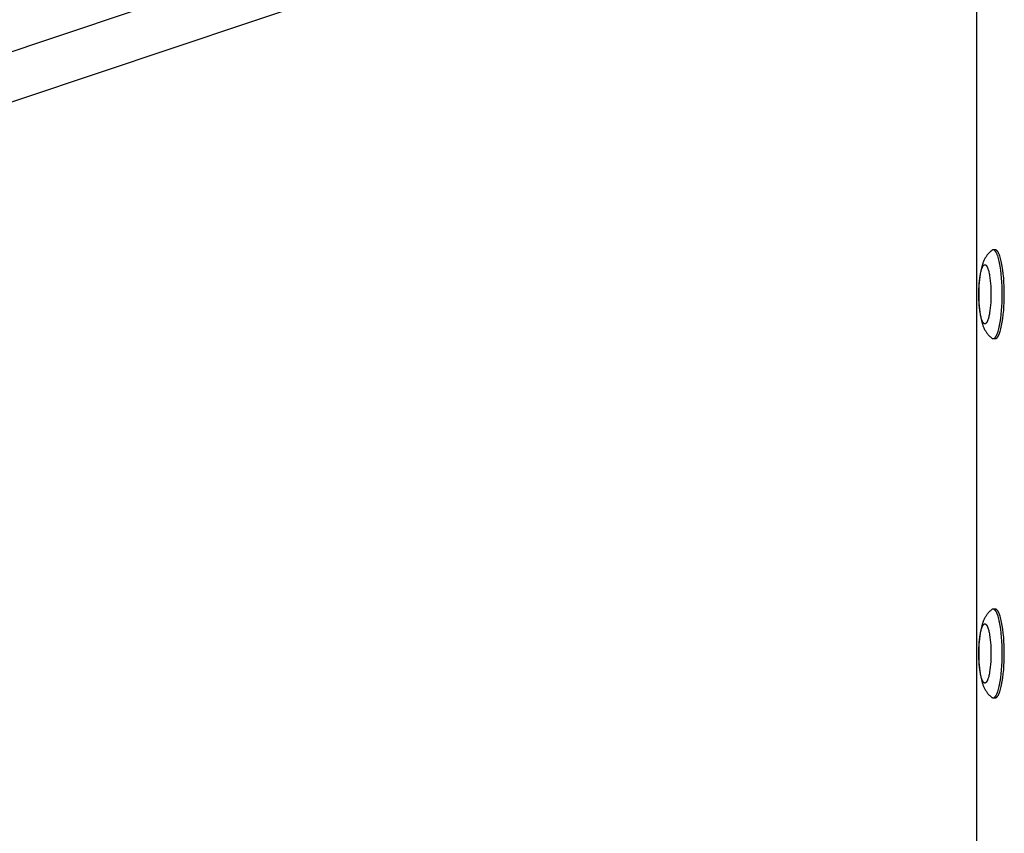
# Model space of a CAD drawing. Units: millimetres. Extents: x -2590 to 2590, y -2050 to 2050.
# Drawn here: x -1355 to -1022, y 0 to 275 of the extents above; entities that cross this region are included whole.
import ezdxf

# ---------------------------------------------------------------- set-up
doc = ezdxf.new("R2010")
doc.units = ezdxf.units.MM
doc.layers.add('ORG1451CY 2D', color=7, linetype='Continuous', true_color=0x000000)

msp = doc.modelspace()

# ---------------------------------------------------------------- linework, layer by layer
at = {"layer": 'ORG1451CY 2D', "color": 18, "lineweight": -3, "true_color": 0x000000}
for points in [[(-1031.7, -352.12), (-1031.7, 352.12)], [(-1153.68, 332.62), (-2114.87, 10.44)], [(-2095.65, 0.01), (-1149.89, 317.02)], [(-1026.7, 197.01), (-1026.82, 196.92), (-1026.93, 196.82), (-1027.04, 196.73), (-1027.15, 196.63), (-1027.35, 196.44), (-1027.55, 196.25), (-1027.65, 196.14), (-1027.75, 196.03), (-1027.85, 195.92), (-1028.03, 195.7), (-1028.19, 195.5), (-1028.34, 195.3), (-1028.48, 195.1), (-1028.61, 194.9), (-1028.74, 194.7), (-1028.86, 194.49), (-1028.98, 194.29), (-1029.09, 194.08), (-1029.21, 193.83), (-1029.33, 193.58), (-1029.44, 193.33), (-1029.55, 193.07), (-1029.65, 192.82), (-1029.74, 192.57), (-1029.83, 192.31), (-1029.91, 192.06), (-1030.05, 191.59), (-1030.17, 191.12), (-1030.29, 190.64), (-1030.4, 190.15), (-1030.49, 189.67), (-1030.57, 189.19), (-1030.72, 188.18), (-1030.84, 187.19), (-1030.94, 186.16), (-1031.01, 185.19), (-1031.06, 184.21), (-1031.08, 183.21), (-1031.09, 182.2), (-1031.08, 181.19), (-1031.06, 180.19), (-1031.01, 179.21), (-1030.94, 178.24), (-1030.84, 177.21), (-1030.72, 176.22), (-1030.57, 175.21), (-1030.49, 174.73), (-1030.4, 174.25), (-1030.29, 173.76), (-1030.17, 173.28), (-1030.05, 172.81), (-1029.91, 172.34), (-1029.83, 172.09), (-1029.74, 171.83), (-1029.65, 171.58), (-1029.55, 171.33), (-1029.44, 171.07), (-1029.33, 170.82), (-1029.21, 170.57), (-1029.09, 170.32), (-1028.98, 170.11), (-1028.86, 169.91), (-1028.74, 169.7), (-1028.61, 169.5), (-1028.48, 169.3), (-1028.34, 169.1), (-1028.19, 168.9), (-1028.03, 168.7), (-1027.85, 168.48), (-1027.75, 168.37), (-1027.65, 168.26), (-1027.55, 168.15), (-1027.35, 167.96), (-1027.15, 167.77), (-1027.04, 167.67), (-1026.93, 167.58), (-1026.82, 167.48), (-1026.7, 167.39)], [(-1026.22, 197.19), (-1026.23, 197.19), (-1026.25, 197.19), (-1026.26, 197.19), (-1026.28, 197.19), (-1026.29, 197.19), (-1026.31, 197.19), (-1026.33, 197.18), (-1026.34, 197.18), (-1026.36, 197.18), (-1026.37, 197.18), (-1026.39, 197.17), (-1026.4, 197.17), (-1026.42, 197.16), (-1026.43, 197.16), (-1026.45, 197.15), (-1026.46, 197.15), (-1026.48, 197.14), (-1026.49, 197.13), (-1026.51, 197.13), (-1026.52, 197.12), (-1026.54, 197.11), (-1026.55, 197.1), (-1026.57, 197.1), (-1026.58, 197.09), (-1026.6, 197.08), (-1026.61, 197.07), (-1026.64, 197.05), (-1026.67, 197.03), (-1026.7, 197.01)], [(-1023.14, 182.2), (-1023.16, 183.55), (-1023.2, 184.93), (-1023.26, 186.33), (-1023.36, 187.72), (-1023.49, 189.09), (-1023.65, 190.4), (-1023.83, 191.65), (-1023.93, 192.24), (-1024.04, 192.8), (-1024.16, 193.34), (-1024.28, 193.84), (-1024.41, 194.31), (-1024.54, 194.75), (-1024.67, 195.15), (-1024.74, 195.34), (-1024.81, 195.52), (-1024.88, 195.69), (-1024.95, 195.85), (-1025.02, 196), (-1025.09, 196.14), (-1025.16, 196.27), (-1025.23, 196.4), (-1025.26, 196.45), (-1025.3, 196.51), (-1025.34, 196.56), (-1025.37, 196.62), (-1025.41, 196.66), (-1025.44, 196.71), (-1025.48, 196.76), (-1025.52, 196.8), (-1025.55, 196.84), (-1025.59, 196.87), (-1025.62, 196.91), (-1025.66, 196.94), (-1025.69, 196.97), (-1025.71, 196.99), (-1025.73, 197), (-1025.75, 197.02), (-1025.77, 197.03), (-1025.78, 197.04), (-1025.8, 197.06), (-1025.82, 197.07), (-1025.84, 197.08), (-1025.85, 197.09), (-1025.87, 197.1), (-1025.89, 197.11), (-1025.91, 197.12), (-1025.92, 197.13), (-1025.94, 197.13), (-1025.96, 197.14), (-1025.98, 197.15), (-1025.99, 197.15), (-1026.01, 197.16), (-1026.03, 197.17), (-1026.05, 197.17), (-1026.06, 197.18), (-1026.08, 197.18), (-1026.1, 197.18), (-1026.12, 197.19), (-1026.13, 197.19), (-1026.15, 197.19), (-1026.17, 197.19), (-1026.18, 197.19), (-1026.2, 197.19), (-1026.22, 197.19)], [(-1025.52, 197.19), (-1026.22, 197.19)], [(-1022.45, 182.2), (-1022.46, 183.55), (-1022.5, 184.93), (-1022.56, 186.33), (-1022.66, 187.72), (-1022.79, 189.09), (-1022.95, 190.4), (-1023.13, 191.65), (-1023.24, 192.24), (-1023.35, 192.8), (-1023.46, 193.34), (-1023.58, 193.84), (-1023.71, 194.31), (-1023.84, 194.75), (-1023.97, 195.15), (-1024.04, 195.34), (-1024.11, 195.52), (-1024.18, 195.69), (-1024.25, 195.85), (-1024.32, 196), (-1024.39, 196.14), (-1024.46, 196.27), (-1024.53, 196.4), (-1024.57, 196.45), (-1024.6, 196.51), (-1024.64, 196.56), (-1024.67, 196.62), (-1024.71, 196.66), (-1024.75, 196.71), (-1024.78, 196.76), (-1024.82, 196.8), (-1024.85, 196.84), (-1024.89, 196.87), (-1024.92, 196.91), (-1024.96, 196.94), (-1025, 196.97), (-1025.01, 196.99), (-1025.03, 197), (-1025.05, 197.02), (-1025.07, 197.03), (-1025.08, 197.04), (-1025.1, 197.06), (-1025.12, 197.07), (-1025.14, 197.08), (-1025.16, 197.09), (-1025.17, 197.1), (-1025.19, 197.11), (-1025.21, 197.12), (-1025.23, 197.13), (-1025.24, 197.13), (-1025.26, 197.14), (-1025.28, 197.15), (-1025.3, 197.15), (-1025.31, 197.16), (-1025.33, 197.17), (-1025.35, 197.17), (-1025.37, 197.18), (-1025.38, 197.18), (-1025.4, 197.18), (-1025.42, 197.19), (-1025.43, 197.19), (-1025.45, 197.19), (-1025.47, 197.19), (-1025.49, 197.19), (-1025.5, 197.19), (-1025.52, 197.19)], [(-1026.22, 167.21), (-1026.2, 167.21), (-1026.18, 167.21), (-1026.17, 167.21), (-1026.15, 167.21), (-1026.13, 167.21), (-1026.12, 167.21), (-1026.1, 167.22), (-1026.08, 167.22), (-1026.06, 167.22), (-1026.05, 167.23), (-1026.03, 167.23), (-1026.01, 167.24), (-1025.99, 167.25), (-1025.98, 167.25), (-1025.96, 167.26), (-1025.94, 167.27), (-1025.92, 167.27), (-1025.91, 167.28), (-1025.89, 167.29), (-1025.87, 167.3), (-1025.85, 167.31), (-1025.84, 167.32), (-1025.82, 167.33), (-1025.8, 167.34), (-1025.78, 167.36), (-1025.77, 167.37), (-1025.75, 167.38), (-1025.73, 167.4), (-1025.71, 167.41), (-1025.69, 167.43), (-1025.66, 167.46), (-1025.62, 167.49), (-1025.59, 167.53), (-1025.55, 167.56), (-1025.52, 167.6), (-1025.48, 167.64), (-1025.44, 167.69), (-1025.41, 167.74), (-1025.37, 167.78), (-1025.34, 167.84), (-1025.3, 167.89), (-1025.26, 167.95), (-1025.23, 168), (-1025.16, 168.13), (-1025.09, 168.26), (-1025.02, 168.4), (-1024.95, 168.55), (-1024.88, 168.71), (-1024.81, 168.88), (-1024.74, 169.06), (-1024.67, 169.25), (-1024.54, 169.65), (-1024.41, 170.09), (-1024.28, 170.56), (-1024.16, 171.06), (-1024.04, 171.6), (-1023.93, 172.16), (-1023.83, 172.75), (-1023.65, 174), (-1023.49, 175.31), (-1023.36, 176.68), (-1023.26, 178.07), (-1023.2, 179.47), (-1023.16, 180.85), (-1023.14, 182.2)], [(-1025.52, 167.21), (-1025.5, 167.21), (-1025.49, 167.21), (-1025.47, 167.21), (-1025.45, 167.21), (-1025.43, 167.21), (-1025.42, 167.21), (-1025.4, 167.22), (-1025.38, 167.22), (-1025.37, 167.22), (-1025.35, 167.23), (-1025.33, 167.23), (-1025.31, 167.24), (-1025.3, 167.25), (-1025.28, 167.25), (-1025.26, 167.26), (-1025.24, 167.27), (-1025.23, 167.27), (-1025.21, 167.28), (-1025.19, 167.29), (-1025.17, 167.3), (-1025.16, 167.31), (-1025.14, 167.32), (-1025.12, 167.33), (-1025.1, 167.34), (-1025.08, 167.36), (-1025.07, 167.37), (-1025.05, 167.38), (-1025.03, 167.4), (-1025.01, 167.41), (-1025, 167.43), (-1024.96, 167.46), (-1024.92, 167.49), (-1024.89, 167.53), (-1024.85, 167.56), (-1024.82, 167.6), (-1024.78, 167.64), (-1024.75, 167.69), (-1024.71, 167.74), (-1024.67, 167.78), (-1024.64, 167.84), (-1024.6, 167.89), (-1024.57, 167.95), (-1024.53, 168), (-1024.46, 168.13), (-1024.39, 168.26), (-1024.32, 168.4), (-1024.25, 168.55), (-1024.18, 168.71), (-1024.11, 168.88), (-1024.04, 169.06), (-1023.97, 169.25), (-1023.84, 169.65), (-1023.71, 170.09), (-1023.58, 170.56), (-1023.46, 171.06), (-1023.35, 171.6), (-1023.24, 172.16), (-1023.13, 172.75), (-1022.95, 174), (-1022.79, 175.31), (-1022.66, 176.68), (-1022.56, 178.07), (-1022.5, 179.47), (-1022.46, 180.85), (-1022.45, 182.2)], [(-1026.7, 167.39), (-1026.67, 167.37), (-1026.64, 167.35), (-1026.61, 167.33), (-1026.6, 167.32), (-1026.58, 167.31), (-1026.57, 167.3), (-1026.55, 167.3), (-1026.54, 167.29), (-1026.52, 167.28), (-1026.51, 167.27), (-1026.49, 167.27), (-1026.48, 167.26), (-1026.46, 167.25), (-1026.45, 167.25), (-1026.43, 167.24), (-1026.42, 167.24), (-1026.4, 167.23), (-1026.39, 167.23), (-1026.37, 167.22), (-1026.36, 167.22), (-1026.34, 167.22), (-1026.33, 167.22), (-1026.31, 167.21), (-1026.29, 167.21), (-1026.28, 167.21), (-1026.26, 167.21), (-1026.25, 167.21), (-1026.23, 167.21), (-1026.22, 167.21)], [(-1026.22, 167.21), (-1025.52, 167.21)], [(-1026.7, 75.61), (-1026.82, 75.52), (-1026.93, 75.42), (-1027.04, 75.33), (-1027.15, 75.23), (-1027.35, 75.04), (-1027.55, 74.85), (-1027.65, 74.74), (-1027.75, 74.63), (-1027.85, 74.52), (-1028.03, 74.3), (-1028.19, 74.1), (-1028.34, 73.9), (-1028.48, 73.7), (-1028.61, 73.5), (-1028.74, 73.3), (-1028.86, 73.09), (-1028.98, 72.89), (-1029.09, 72.68), (-1029.21, 72.43), (-1029.33, 72.18), (-1029.44, 71.93), (-1029.55, 71.67), (-1029.65, 71.42), (-1029.74, 71.17), (-1029.83, 70.91), (-1029.91, 70.66), (-1030.05, 70.19), (-1030.17, 69.72), (-1030.29, 69.24), (-1030.4, 68.75), (-1030.49, 68.27), (-1030.57, 67.79), (-1030.72, 66.78), (-1030.84, 65.79), (-1030.94, 64.76), (-1031.01, 63.79), (-1031.06, 62.81), (-1031.08, 61.81), (-1031.09, 60.8), (-1031.08, 59.79), (-1031.06, 58.79), (-1031.01, 57.81), (-1030.94, 56.84), (-1030.84, 55.81), (-1030.72, 54.82), (-1030.57, 53.81), (-1030.49, 53.33), (-1030.4, 52.85), (-1030.29, 52.36), (-1030.17, 51.88), (-1030.05, 51.41), (-1029.91, 50.94), (-1029.83, 50.69), (-1029.74, 50.43), (-1029.65, 50.18), (-1029.55, 49.93), (-1029.44, 49.67), (-1029.33, 49.42), (-1029.21, 49.17), (-1029.09, 48.92), (-1028.98, 48.71), (-1028.86, 48.51), (-1028.74, 48.3), (-1028.61, 48.1), (-1028.48, 47.9), (-1028.34, 47.7), (-1028.19, 47.5), (-1028.03, 47.3), (-1027.85, 47.08), (-1027.75, 46.97), (-1027.65, 46.86), (-1027.55, 46.75), (-1027.35, 46.56), (-1027.15, 46.37), (-1027.04, 46.27), (-1026.93, 46.18), (-1026.82, 46.08), (-1026.7, 45.99)], [(-1026.22, 75.79), (-1026.23, 75.79), (-1026.25, 75.79), (-1026.26, 75.79), (-1026.28, 75.79), (-1026.29, 75.79), (-1026.31, 75.79), (-1026.33, 75.78), (-1026.34, 75.78), (-1026.36, 75.78), (-1026.37, 75.78), (-1026.39, 75.77), (-1026.4, 75.77), (-1026.42, 75.76), (-1026.43, 75.76), (-1026.45, 75.75), (-1026.46, 75.75), (-1026.48, 75.74), (-1026.49, 75.73), (-1026.51, 75.73), (-1026.52, 75.72), (-1026.54, 75.71), (-1026.55, 75.7), (-1026.57, 75.7), (-1026.58, 75.69), (-1026.6, 75.68), (-1026.61, 75.67), (-1026.64, 75.65), (-1026.67, 75.63), (-1026.7, 75.61)], [(-1023.14, 60.8), (-1023.16, 62.15), (-1023.2, 63.53), (-1023.26, 64.93), (-1023.36, 66.32), (-1023.49, 67.69), (-1023.65, 69), (-1023.83, 70.25), (-1023.93, 70.84), (-1024.04, 71.4), (-1024.16, 71.94), (-1024.28, 72.44), (-1024.41, 72.91), (-1024.54, 73.35), (-1024.67, 73.75), (-1024.74, 73.94), (-1024.81, 74.12), (-1024.88, 74.29), (-1024.95, 74.45), (-1025.02, 74.6), (-1025.09, 74.74), (-1025.16, 74.87), (-1025.23, 75), (-1025.26, 75.05), (-1025.3, 75.11), (-1025.34, 75.16), (-1025.37, 75.22), (-1025.41, 75.26), (-1025.44, 75.31), (-1025.48, 75.36), (-1025.52, 75.4), (-1025.55, 75.44), (-1025.59, 75.47), (-1025.62, 75.51), (-1025.66, 75.54), (-1025.69, 75.57), (-1025.71, 75.59), (-1025.73, 75.6), (-1025.75, 75.62), (-1025.77, 75.63), (-1025.78, 75.64), (-1025.8, 75.66), (-1025.82, 75.67), (-1025.84, 75.68), (-1025.85, 75.69), (-1025.87, 75.7), (-1025.89, 75.71), (-1025.91, 75.72), (-1025.92, 75.73), (-1025.94, 75.73), (-1025.96, 75.74), (-1025.98, 75.75), (-1025.99, 75.75), (-1026.01, 75.76), (-1026.03, 75.77), (-1026.05, 75.77), (-1026.06, 75.78), (-1026.08, 75.78), (-1026.1, 75.78), (-1026.12, 75.79), (-1026.13, 75.79), (-1026.15, 75.79), (-1026.17, 75.79), (-1026.18, 75.79), (-1026.2, 75.79), (-1026.22, 75.79)], [(-1025.52, 75.79), (-1026.22, 75.79)], [(-1022.45, 60.8), (-1022.46, 62.15), (-1022.5, 63.53), (-1022.56, 64.93), (-1022.66, 66.32), (-1022.79, 67.69), (-1022.95, 69), (-1023.13, 70.25), (-1023.24, 70.84), (-1023.35, 71.4), (-1023.46, 71.94), (-1023.58, 72.44), (-1023.71, 72.91), (-1023.84, 73.35), (-1023.97, 73.75), (-1024.04, 73.94), (-1024.11, 74.12), (-1024.18, 74.29), (-1024.25, 74.45), (-1024.32, 74.6), (-1024.39, 74.74), (-1024.46, 74.87), (-1024.53, 75), (-1024.57, 75.05), (-1024.6, 75.11), (-1024.64, 75.16), (-1024.67, 75.22), (-1024.71, 75.26), (-1024.75, 75.31), (-1024.78, 75.36), (-1024.82, 75.4), (-1024.85, 75.44), (-1024.89, 75.47), (-1024.92, 75.51), (-1024.96, 75.54), (-1025, 75.57), (-1025.01, 75.59), (-1025.03, 75.6), (-1025.05, 75.62), (-1025.07, 75.63), (-1025.08, 75.64), (-1025.1, 75.66), (-1025.12, 75.67), (-1025.14, 75.68), (-1025.16, 75.69), (-1025.17, 75.7), (-1025.19, 75.71), (-1025.21, 75.72), (-1025.23, 75.73), (-1025.24, 75.73), (-1025.26, 75.74), (-1025.28, 75.75), (-1025.3, 75.75), (-1025.31, 75.76), (-1025.33, 75.77), (-1025.35, 75.77), (-1025.37, 75.78), (-1025.38, 75.78), (-1025.4, 75.78), (-1025.42, 75.79), (-1025.43, 75.79), (-1025.45, 75.79), (-1025.47, 75.79), (-1025.49, 75.79), (-1025.5, 75.79), (-1025.52, 75.79)], [(-1026.22, 45.81), (-1026.2, 45.81), (-1026.18, 45.81), (-1026.17, 45.81), (-1026.15, 45.81), (-1026.13, 45.81), (-1026.12, 45.81), (-1026.1, 45.82), (-1026.08, 45.82), (-1026.06, 45.82), (-1026.05, 45.83), (-1026.03, 45.83), (-1026.01, 45.84), (-1025.99, 45.85), (-1025.98, 45.85), (-1025.96, 45.86), (-1025.94, 45.87), (-1025.92, 45.87), (-1025.91, 45.88), (-1025.89, 45.89), (-1025.87, 45.9), (-1025.85, 45.91), (-1025.84, 45.92), (-1025.82, 45.93), (-1025.8, 45.94), (-1025.78, 45.96), (-1025.77, 45.97), (-1025.75, 45.98), (-1025.73, 46), (-1025.71, 46.01), (-1025.69, 46.03), (-1025.66, 46.06), (-1025.62, 46.09), (-1025.59, 46.13), (-1025.55, 46.16), (-1025.52, 46.2), (-1025.48, 46.24), (-1025.44, 46.29), (-1025.41, 46.34), (-1025.37, 46.38), (-1025.34, 46.44), (-1025.3, 46.49), (-1025.26, 46.55), (-1025.23, 46.6), (-1025.16, 46.73), (-1025.09, 46.86), (-1025.02, 47), (-1024.95, 47.15), (-1024.88, 47.31), (-1024.81, 47.48), (-1024.74, 47.66), (-1024.67, 47.85), (-1024.54, 48.25), (-1024.41, 48.69), (-1024.28, 49.16), (-1024.16, 49.66), (-1024.04, 50.2), (-1023.93, 50.76), (-1023.83, 51.35), (-1023.65, 52.6), (-1023.49, 53.91), (-1023.36, 55.28), (-1023.26, 56.67), (-1023.2, 58.07), (-1023.16, 59.45), (-1023.14, 60.8)], [(-1025.52, 45.81), (-1025.5, 45.81), (-1025.49, 45.81), (-1025.47, 45.81), (-1025.45, 45.81), (-1025.43, 45.81), (-1025.42, 45.81), (-1025.4, 45.82), (-1025.38, 45.82), (-1025.37, 45.82), (-1025.35, 45.83), (-1025.33, 45.83), (-1025.31, 45.84), (-1025.3, 45.85), (-1025.28, 45.85), (-1025.26, 45.86), (-1025.24, 45.87), (-1025.23, 45.87), (-1025.21, 45.88), (-1025.19, 45.89), (-1025.17, 45.9), (-1025.16, 45.91), (-1025.14, 45.92), (-1025.12, 45.93), (-1025.1, 45.94), (-1025.08, 45.96), (-1025.07, 45.97), (-1025.05, 45.98), (-1025.03, 46), (-1025.01, 46.01), (-1025, 46.03), (-1024.96, 46.06), (-1024.92, 46.09), (-1024.89, 46.13), (-1024.85, 46.16), (-1024.82, 46.2), (-1024.78, 46.24), (-1024.75, 46.29), (-1024.71, 46.34), (-1024.67, 46.38), (-1024.64, 46.44), (-1024.6, 46.49), (-1024.57, 46.55), (-1024.53, 46.6), (-1024.46, 46.73), (-1024.39, 46.86), (-1024.32, 47), (-1024.25, 47.15), (-1024.18, 47.31), (-1024.11, 47.48), (-1024.04, 47.66), (-1023.97, 47.85), (-1023.84, 48.25), (-1023.71, 48.69), (-1023.58, 49.16), (-1023.46, 49.66), (-1023.35, 50.2), (-1023.24, 50.76), (-1023.13, 51.35), (-1022.95, 52.6), (-1022.79, 53.91), (-1022.66, 55.28), (-1022.56, 56.67), (-1022.5, 58.07), (-1022.46, 59.45), (-1022.45, 60.8)], [(-1026.7, 45.99), (-1026.67, 45.97), (-1026.64, 45.95), (-1026.61, 45.93), (-1026.6, 45.92), (-1026.58, 45.91), (-1026.57, 45.9), (-1026.55, 45.9), (-1026.54, 45.89), (-1026.52, 45.88), (-1026.51, 45.87), (-1026.49, 45.87), (-1026.48, 45.86), (-1026.46, 45.85), (-1026.45, 45.85), (-1026.43, 45.84), (-1026.42, 45.84), (-1026.4, 45.83), (-1026.39, 45.83), (-1026.37, 45.82), (-1026.36, 45.82), (-1026.34, 45.82), (-1026.33, 45.82), (-1026.31, 45.81), (-1026.29, 45.81), (-1026.28, 45.81), (-1026.26, 45.81), (-1026.25, 45.81), (-1026.23, 45.81), (-1026.22, 45.81)], [(-1026.22, 45.81), (-1025.52, 45.81)]]:
    msp.add_lwpolyline(points, dxfattribs=at)
for points in [[(-1026.96, 182.2), (-1026.97, 181.3), (-1027, 180.38), (-1027.04, 179.45), (-1027.11, 178.52), (-1027.19, 177.61), (-1027.3, 176.73), (-1027.42, 175.9), (-1027.49, 175.51), (-1027.56, 175.13), (-1027.64, 174.78), (-1027.72, 174.44), (-1027.81, 174.13), (-1027.89, 173.83), (-1027.98, 173.57), (-1028.03, 173.44), (-1028.07, 173.32), (-1028.12, 173.21), (-1028.17, 173.1), (-1028.21, 173), (-1028.26, 172.91), (-1028.31, 172.82), (-1028.35, 172.74), (-1028.38, 172.7), (-1028.4, 172.66), (-1028.43, 172.62), (-1028.45, 172.59), (-1028.47, 172.56), (-1028.5, 172.53), (-1028.52, 172.5), (-1028.55, 172.47), (-1028.57, 172.44), (-1028.59, 172.42), (-1028.62, 172.39), (-1028.64, 172.37), (-1028.66, 172.35), (-1028.68, 172.34), (-1028.69, 172.33), (-1028.7, 172.32), (-1028.71, 172.31), (-1028.72, 172.3), (-1028.74, 172.3), (-1028.75, 172.29), (-1028.76, 172.28), (-1028.77, 172.27), (-1028.78, 172.27), (-1028.79, 172.26), (-1028.81, 172.26), (-1028.82, 172.25), (-1028.83, 172.24), (-1028.84, 172.24), (-1028.85, 172.23), (-1028.86, 172.23), (-1028.88, 172.23), (-1028.89, 172.22), (-1028.9, 172.22), (-1028.91, 172.22), (-1028.92, 172.21), (-1028.93, 172.21), (-1028.95, 172.21), (-1028.96, 172.21), (-1028.97, 172.21), (-1028.98, 172.21), (-1028.99, 172.2), (-1029, 172.2), (-1029.01, 172.2), (-1029.02, 172.2), (-1029.04, 172.2), (-1029.05, 172.21), (-1029.06, 172.21), (-1029.07, 172.21), (-1029.08, 172.21), (-1029.09, 172.21), (-1029.11, 172.21), (-1029.12, 172.22), (-1029.13, 172.22), (-1029.14, 172.22), (-1029.15, 172.23), (-1029.16, 172.23), (-1029.17, 172.23), (-1029.19, 172.24), (-1029.2, 172.24), (-1029.21, 172.25), (-1029.22, 172.26), (-1029.23, 172.26), (-1029.24, 172.27), (-1029.26, 172.27), (-1029.27, 172.28), (-1029.28, 172.29), (-1029.29, 172.3), (-1029.3, 172.3), (-1029.32, 172.31), (-1029.33, 172.32), (-1029.34, 172.33), (-1029.35, 172.34), (-1029.36, 172.35), (-1029.39, 172.37), (-1029.41, 172.39), (-1029.43, 172.42), (-1029.46, 172.44), (-1029.48, 172.47), (-1029.51, 172.5), (-1029.53, 172.53), (-1029.55, 172.56), (-1029.58, 172.59), (-1029.6, 172.62), (-1029.63, 172.66), (-1029.65, 172.7), (-1029.67, 172.74), (-1029.72, 172.82), (-1029.77, 172.91), (-1029.82, 173), (-1029.86, 173.1), (-1029.91, 173.21), (-1029.96, 173.32), (-1030, 173.44), (-1030.05, 173.57), (-1030.14, 173.83), (-1030.22, 174.13), (-1030.31, 174.44), (-1030.39, 174.78), (-1030.46, 175.13), (-1030.54, 175.51), (-1030.6, 175.9), (-1030.73, 176.73), (-1030.83, 177.61), (-1030.92, 178.52), (-1030.98, 179.45), (-1031.03, 180.38), (-1031.05, 181.3), (-1031.06, 182.2), (-1031.05, 183.1), (-1031.03, 184.02), (-1030.98, 184.95), (-1030.92, 185.88), (-1030.83, 186.79), (-1030.73, 187.67), (-1030.6, 188.5), (-1030.54, 188.89), (-1030.46, 189.27), (-1030.39, 189.62), (-1030.31, 189.96), (-1030.22, 190.27), (-1030.14, 190.57), (-1030.05, 190.83), (-1030, 190.96), (-1029.96, 191.08), (-1029.91, 191.19), (-1029.86, 191.3), (-1029.82, 191.4), (-1029.77, 191.49), (-1029.72, 191.58), (-1029.67, 191.66), (-1029.65, 191.7), (-1029.63, 191.74), (-1029.6, 191.78), (-1029.58, 191.81), (-1029.55, 191.84), (-1029.53, 191.87), (-1029.51, 191.9), (-1029.48, 191.93), (-1029.46, 191.96), (-1029.43, 191.98), (-1029.41, 192.01), (-1029.39, 192.03), (-1029.36, 192.05), (-1029.35, 192.06), (-1029.34, 192.07), (-1029.33, 192.08), (-1029.32, 192.09), (-1029.3, 192.1), (-1029.29, 192.1), (-1029.28, 192.11), (-1029.27, 192.12), (-1029.26, 192.13), (-1029.24, 192.13), (-1029.23, 192.14), (-1029.22, 192.14), (-1029.21, 192.15), (-1029.2, 192.16), (-1029.19, 192.16), (-1029.17, 192.17), (-1029.16, 192.17), (-1029.15, 192.17), (-1029.14, 192.18), (-1029.13, 192.18), (-1029.12, 192.18), (-1029.11, 192.19), (-1029.09, 192.19), (-1029.08, 192.19), (-1029.07, 192.19), (-1029.06, 192.19), (-1029.05, 192.19), (-1029.04, 192.2), (-1029.02, 192.2), (-1029.01, 192.2), (-1029, 192.2), (-1028.99, 192.2), (-1028.98, 192.19), (-1028.97, 192.19), (-1028.96, 192.19), (-1028.95, 192.19), (-1028.93, 192.19), (-1028.92, 192.19), (-1028.91, 192.18), (-1028.9, 192.18), (-1028.89, 192.18), (-1028.88, 192.17), (-1028.86, 192.17), (-1028.85, 192.17), (-1028.84, 192.16), (-1028.83, 192.16), (-1028.82, 192.15), (-1028.81, 192.14), (-1028.79, 192.14), (-1028.78, 192.13), (-1028.77, 192.13), (-1028.76, 192.12), (-1028.75, 192.11), (-1028.74, 192.1), (-1028.72, 192.1), (-1028.71, 192.09), (-1028.7, 192.08), (-1028.69, 192.07), (-1028.68, 192.06), (-1028.66, 192.05), (-1028.64, 192.03), (-1028.62, 192.01), (-1028.59, 191.98), (-1028.57, 191.96), (-1028.55, 191.93), (-1028.52, 191.9), (-1028.5, 191.87), (-1028.47, 191.84), (-1028.45, 191.81), (-1028.43, 191.78), (-1028.4, 191.74), (-1028.38, 191.7), (-1028.35, 191.66), (-1028.31, 191.58), (-1028.26, 191.49), (-1028.21, 191.4), (-1028.17, 191.3), (-1028.12, 191.19), (-1028.07, 191.08), (-1028.03, 190.96), (-1027.98, 190.83), (-1027.89, 190.57), (-1027.81, 190.27), (-1027.72, 189.96), (-1027.64, 189.62), (-1027.56, 189.27), (-1027.49, 188.89), (-1027.42, 188.5), (-1027.3, 187.67), (-1027.19, 186.79), (-1027.11, 185.88), (-1027.04, 184.95), (-1027, 184.02), (-1026.97, 183.1)], [(-1026.96, 60.8), (-1026.97, 59.9), (-1027, 58.98), (-1027.04, 58.05), (-1027.11, 57.12), (-1027.19, 56.21), (-1027.3, 55.33), (-1027.42, 54.5), (-1027.49, 54.11), (-1027.56, 53.73), (-1027.64, 53.38), (-1027.72, 53.04), (-1027.81, 52.73), (-1027.89, 52.43), (-1027.98, 52.17), (-1028.03, 52.04), (-1028.07, 51.92), (-1028.12, 51.81), (-1028.17, 51.7), (-1028.21, 51.6), (-1028.26, 51.51), (-1028.31, 51.42), (-1028.35, 51.34), (-1028.38, 51.3), (-1028.4, 51.26), (-1028.43, 51.22), (-1028.45, 51.19), (-1028.47, 51.16), (-1028.5, 51.13), (-1028.52, 51.1), (-1028.55, 51.07), (-1028.57, 51.04), (-1028.59, 51.02), (-1028.62, 50.99), (-1028.64, 50.97), (-1028.66, 50.95), (-1028.68, 50.94), (-1028.69, 50.93), (-1028.7, 50.92), (-1028.71, 50.91), (-1028.72, 50.9), (-1028.74, 50.9), (-1028.75, 50.89), (-1028.76, 50.88), (-1028.77, 50.87), (-1028.78, 50.87), (-1028.79, 50.86), (-1028.81, 50.86), (-1028.82, 50.85), (-1028.83, 50.84), (-1028.84, 50.84), (-1028.85, 50.83), (-1028.86, 50.83), (-1028.88, 50.83), (-1028.89, 50.82), (-1028.9, 50.82), (-1028.91, 50.82), (-1028.92, 50.81), (-1028.93, 50.81), (-1028.95, 50.81), (-1028.96, 50.81), (-1028.97, 50.81), (-1028.98, 50.81), (-1028.99, 50.8), (-1029, 50.8), (-1029.01, 50.8), (-1029.02, 50.8), (-1029.04, 50.8), (-1029.05, 50.81), (-1029.06, 50.81), (-1029.07, 50.81), (-1029.08, 50.81), (-1029.09, 50.81), (-1029.11, 50.81), (-1029.12, 50.82), (-1029.13, 50.82), (-1029.14, 50.82), (-1029.15, 50.83), (-1029.16, 50.83), (-1029.17, 50.83), (-1029.19, 50.84), (-1029.2, 50.84), (-1029.21, 50.85), (-1029.22, 50.86), (-1029.23, 50.86), (-1029.24, 50.87), (-1029.26, 50.87), (-1029.27, 50.88), (-1029.28, 50.89), (-1029.29, 50.9), (-1029.3, 50.9), (-1029.32, 50.91), (-1029.33, 50.92), (-1029.34, 50.93), (-1029.35, 50.94), (-1029.36, 50.95), (-1029.39, 50.97), (-1029.41, 50.99), (-1029.43, 51.02), (-1029.46, 51.04), (-1029.48, 51.07), (-1029.51, 51.1), (-1029.53, 51.13), (-1029.55, 51.16), (-1029.58, 51.19), (-1029.6, 51.22), (-1029.63, 51.26), (-1029.65, 51.3), (-1029.67, 51.34), (-1029.72, 51.42), (-1029.77, 51.51), (-1029.82, 51.6), (-1029.86, 51.7), (-1029.91, 51.81), (-1029.96, 51.92), (-1030, 52.04), (-1030.05, 52.17), (-1030.14, 52.43), (-1030.22, 52.73), (-1030.31, 53.04), (-1030.39, 53.38), (-1030.46, 53.73), (-1030.54, 54.11), (-1030.6, 54.5), (-1030.73, 55.33), (-1030.83, 56.21), (-1030.92, 57.12), (-1030.98, 58.05), (-1031.03, 58.98), (-1031.05, 59.9), (-1031.06, 60.8), (-1031.05, 61.7), (-1031.03, 62.62), (-1030.98, 63.55), (-1030.92, 64.48), (-1030.83, 65.39), (-1030.73, 66.27), (-1030.6, 67.1), (-1030.54, 67.49), (-1030.46, 67.87), (-1030.39, 68.22), (-1030.31, 68.56), (-1030.22, 68.87), (-1030.14, 69.17), (-1030.05, 69.43), (-1030, 69.56), (-1029.96, 69.68), (-1029.91, 69.79), (-1029.86, 69.9), (-1029.82, 70), (-1029.77, 70.09), (-1029.72, 70.18), (-1029.67, 70.26), (-1029.65, 70.3), (-1029.63, 70.34), (-1029.6, 70.38), (-1029.58, 70.41), (-1029.55, 70.44), (-1029.53, 70.47), (-1029.51, 70.5), (-1029.48, 70.53), (-1029.46, 70.56), (-1029.43, 70.58), (-1029.41, 70.61), (-1029.39, 70.63), (-1029.36, 70.65), (-1029.35, 70.66), (-1029.34, 70.67), (-1029.33, 70.68), (-1029.32, 70.69), (-1029.3, 70.7), (-1029.29, 70.7), (-1029.28, 70.71), (-1029.27, 70.72), (-1029.26, 70.73), (-1029.24, 70.73), (-1029.23, 70.74), (-1029.22, 70.74), (-1029.21, 70.75), (-1029.2, 70.76), (-1029.19, 70.76), (-1029.17, 70.77), (-1029.16, 70.77), (-1029.15, 70.77), (-1029.14, 70.78), (-1029.13, 70.78), (-1029.12, 70.78), (-1029.11, 70.79), (-1029.09, 70.79), (-1029.08, 70.79), (-1029.07, 70.79), (-1029.06, 70.79), (-1029.05, 70.79), (-1029.04, 70.8), (-1029.02, 70.8), (-1029.01, 70.8), (-1029, 70.8), (-1028.99, 70.8), (-1028.98, 70.79), (-1028.97, 70.79), (-1028.96, 70.79), (-1028.95, 70.79), (-1028.93, 70.79), (-1028.92, 70.79), (-1028.91, 70.78), (-1028.9, 70.78), (-1028.89, 70.78), (-1028.88, 70.77), (-1028.86, 70.77), (-1028.85, 70.77), (-1028.84, 70.76), (-1028.83, 70.76), (-1028.82, 70.75), (-1028.81, 70.74), (-1028.79, 70.74), (-1028.78, 70.73), (-1028.77, 70.73), (-1028.76, 70.72), (-1028.75, 70.71), (-1028.74, 70.7), (-1028.72, 70.7), (-1028.71, 70.69), (-1028.7, 70.68), (-1028.69, 70.67), (-1028.68, 70.66), (-1028.66, 70.65), (-1028.64, 70.63), (-1028.62, 70.61), (-1028.59, 70.58), (-1028.57, 70.56), (-1028.55, 70.53), (-1028.52, 70.5), (-1028.5, 70.47), (-1028.47, 70.44), (-1028.45, 70.41), (-1028.43, 70.38), (-1028.4, 70.34), (-1028.38, 70.3), (-1028.35, 70.26), (-1028.31, 70.18), (-1028.26, 70.09), (-1028.21, 70), (-1028.17, 69.9), (-1028.12, 69.79), (-1028.07, 69.68), (-1028.03, 69.56), (-1027.98, 69.43), (-1027.89, 69.17), (-1027.81, 68.87), (-1027.72, 68.56), (-1027.64, 68.22), (-1027.56, 67.87), (-1027.49, 67.49), (-1027.42, 67.1), (-1027.3, 66.27), (-1027.19, 65.39), (-1027.11, 64.48), (-1027.04, 63.55), (-1027, 62.62), (-1026.97, 61.7)]]:
    msp.add_lwpolyline(points, close=True, dxfattribs=at)

doc.saveas('drawing.dxf')
